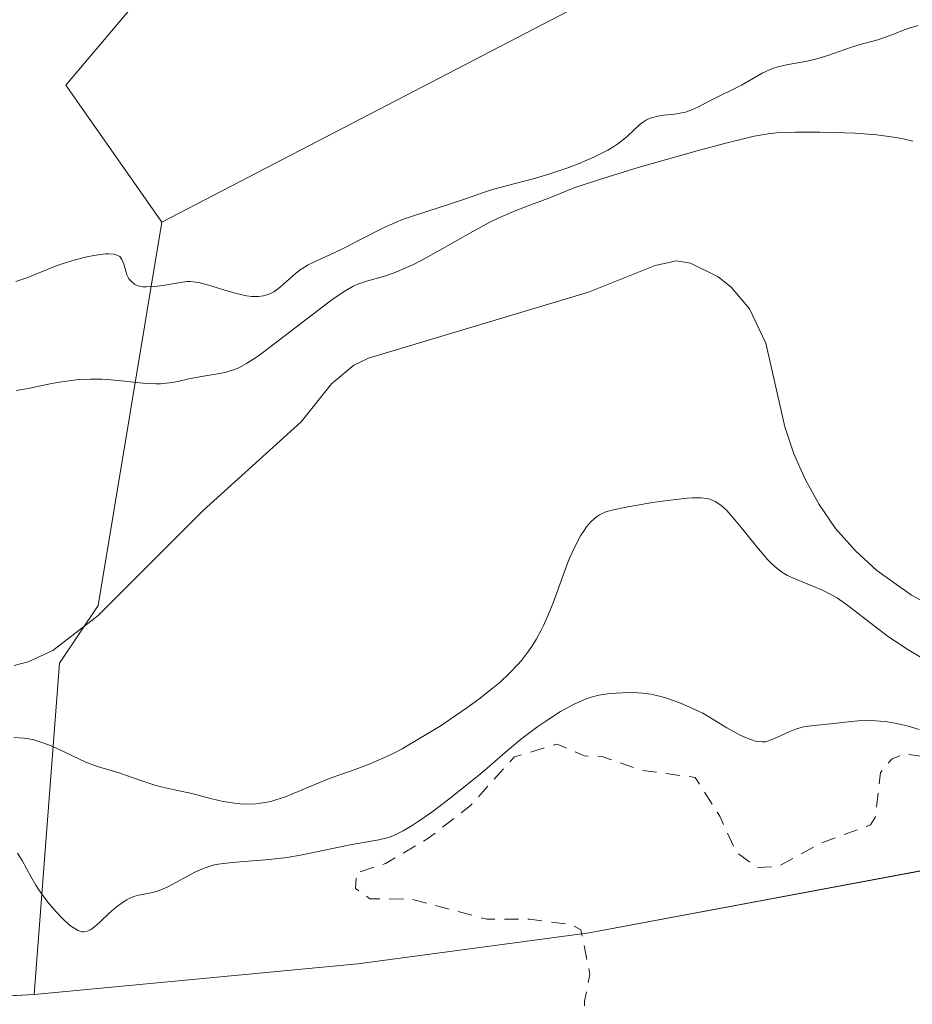
# Model space of a CAD drawing. Units: metres. Extents: x 622101 to 625582, y 4671662 to 4674035.
# Drawn here: x 622140 to 622202, y 4673763 to 4673832 of the extents above; entities that cross this region are included whole.
import ezdxf

# ---------------------------------------------------------------- set-up
doc = ezdxf.new("R2010")
doc.units = ezdxf.units.M
doc.header["$MEASUREMENT"] = 0
doc.linetypes.add('DGN Style 2', pattern=[1.648017, 0.98881, -0.659207])
for name, color, linetype, lineweight in [('Corriente natural lineal', 142, 'Continuous', 13), ('Cultivos herbáceos CxS', 92, 'Continuous', 0), ('Curva de nivel auxiliar', 30, 'DGN Style 2', 0), ('Curva de nivel normal', 30, 'Continuous', 0), ('Matorral CxS', 135, 'Continuous', 0), ('Pastizal CxS', 92, 'Continuous', 0)]:
    doc.layers.add(name, color=color, linetype=linetype, lineweight=lineweight)

# ---------------------------------------------------------------- blocks, each defined once
blk = doc.blocks.new('*U8')
at = {"layer": 'Matorral CxS', "color": 135, "linetype": 'Continuous', "lineweight": 0}
blk.add_polyline3d([(622155.4395, 4673842.1087, 287.9561), (622143.1645, 4673827.5611, 288.535), (622149.8597, 4673817.9927, 287.9571), (622145.4133, 4673791.1801, 279.3549), (622142.7143, 4673787.1631, 279.2196), (622140.9409, 4673763.9845, 287.0354), (622128.4009, 4673763.3479, 287.0821), (622114.0501, 4673759.1623, 286.9223), (622112.8541, 4673751.3891, 286.7702), (622106.2765, 4673743.6157, 286.2822), (622104.9455, 4673743.4421, 286.1895), (622102.4631, 4673886.5686, 286.6273)], dxfattribs=at)

msp = doc.modelspace()

# ---------------------------------------------------------------- linework, layer by layer
at = {"layer": 'Corriente natural lineal', "color": 142, "linetype": 'Continuous', "lineweight": 13}
msp.add_polyline3d([(622204.0701, 4673790.9601, 279.6594), (622202.3101, 4673791.9101, 279.5945), (622199.8801, 4673793.6301, 279.7004), (622198.3801, 4673795.0001, 279.6598), (622196.9801, 4673796.5801, 279.536), (622195.8401, 4673798.2401, 279.4689), (622194.9001, 4673799.9801, 279.4645), (622194.0701, 4673801.8001, 279.3766), (622193.4501, 4673803.6701, 279.2944), (622192.1101, 4673809.5301, 279.312), (622190.9801, 4673811.9301, 279.3903), (622189.7001, 4673813.4401, 279.4457), (622188.7801, 4673814.1701, 279.5002), (622186.8401, 4673815.1301, 279.6422), (622185.8601, 4673815.2801, 279.7239), (622184.3701, 4673814.9701, 279.7647), (622179.7201, 4673813.1001, 279.6434), (622164.3201, 4673808.4801, 280.2995), (622163.3001, 4673808.0001, 280.1115), (622161.7401, 4673806.6901, 279.9441), (622159.6101, 4673804.0401, 279.7869), (622152.7501, 4673797.8201, 279.3311), (622145.4101, 4673790.5001, 279.3359), (622142.2401, 4673788.0501, 279.2216), (622140.5101, 4673787.2401, 279.2386), (622139.5401, 4673787.0001, 279.28)], dxfattribs=at)
at = {"layer": 'Cultivos herbáceos CxS', "color": 92, "linetype": 'Continuous', "lineweight": 0}
for points in [[(622105.4833, 4673712.4396, 286.7216), (622104.9455, 4673743.4421, 286.1895), (622106.2765, 4673743.6157, 286.2822), (622112.8541, 4673751.3891, 286.7702), (622114.0501, 4673759.1623, 286.9223), (622128.4009, 4673763.3479, 287.0821), (622140.9409, 4673763.9845, 287.0354), (622163.5839, 4673766.1413, 287.5288), (622179.7579, 4673768.2993, 288.1082), (622206.1529, 4673773.2357, 288.8161), (622222.0523, 4673767.8553, 289.3773), (622243.3741, 4673776.9289, 289.9782), (622245.5305, 4673792.0327, 286.7025), (622267.0951, 4673807.1357, 289.6029), (622295.1305, 4673850.2875, 288.7378), (622291.8957, 4673878.3359, 289.4199), (622302.1737, 4673895.1407, 289.2856), (622308.0699, 4673897.7549, 289.7754), (622316.5279, 4673906.5791, 290.2439), (622321.0103, 4673929.5497, 290.2669), (622325.3223, 4673943.0637, 289.5653), (622331.6557, 4673960.3645, 289.8218), (622332.8601, 4673979.0381, 290.0827), (622919.0942, 4673989.3462, 302.4401)], [(622332.8601, 4673979.0382, 290.0827), (622331.6557, 4673960.3645, 289.8218), (622325.3223, 4673943.0637, 289.5653), (622321.0103, 4673929.5497, 290.2669), (622316.5279, 4673906.5791, 290.2439), (622308.0699, 4673897.7549, 289.7754), (622302.1737, 4673895.1407, 289.2856), (622291.8957, 4673878.3359, 289.4199), (622295.1305, 4673850.2875, 288.7378), (622267.0951, 4673807.1357, 289.6029), (622245.5305, 4673792.0327, 286.7025), (622243.3741, 4673776.9289, 289.9782), (622222.0523, 4673767.8553, 289.3773), (622206.1529, 4673773.2357, 288.8161), (622179.7579, 4673768.2993, 288.1082), (622163.5839, 4673766.1413, 287.5288), (622140.9409, 4673763.9845, 287.0354)], [(622279.0457, 4673978.092, 289.8862), (622277.7341, 4673975.9935, 289.8339), (622276.8247, 4673958.9453, 289.9353), (622265.2315, 4673919.1663, 289.6581), (622253.1835, 4673902.1181, 289.5588), (622250.4559, 4673885.5245, 289.9478), (622245.4545, 4673843.9269, 289.8026), (622240.4539, 4673836.4255, 289.8902), (622226.1617, 4673832.9321, 289.3545), (622202.7917, 4673837.1061, 288.7165), (622178.9711, 4673833.0951, 288.5768), (622149.8597, 4673817.9927, 287.9571)], [(622183.9221, 4673976.4194, 288.4771), (622186.2183, 4673966.0865, 287.6657), (622194.5043, 4673957.1631, 287.9778), (622200.5377, 4673946.3695, 287.9587), (622185.4297, 4673939.2881, 287.0258), (622173.6065, 4673917.2189, 285.357), (622166.5127, 4673903.8195, 284.0402), (622153.9013, 4673888.0557, 281.9), (622152.3249, 4673873.0801, 287.2456), (622155.4775, 4673858.8927, 287.3819), (622156.8033, 4673852.3377, 288.4966), (622155.4395, 4673842.1087, 287.9561), (622143.1645, 4673827.5611, 288.535), (622149.8597, 4673817.9927, 287.9571)], [(622178.9711, 4673833.0951, 288.5768), (622149.8597, 4673817.9927, 287.9571), (622143.1645, 4673827.5611, 288.535), (622155.4395, 4673842.1087, 287.9561)], [(622140.9409, 4673763.9845, 287.0354), (622128.4009, 4673763.3479, 287.0821), (622114.0501, 4673759.1623, 286.9223), (622112.8541, 4673751.3891, 286.7702), (622106.2765, 4673743.6157, 286.2822), (622104.9455, 4673743.4421, 286.1895)]]:
    msp.add_polyline3d(points, dxfattribs=at)
at = {"layer": 'Curva de nivel auxiliar', "color": 30, "linetype": 'DGN Style 2', "lineweight": 0, "elevation": 287.5, "flags": 128}
msp.add_lwpolyline([(622307.26, 4673925.6801), (622306.23, 4673924.1201), (622305.55, 4673916.4601), (622304.5, 4673912.4901), (622301.56, 4673907.8001), (622298.83, 4673905.5401), (622297.94, 4673904.4401), (622297.75, 4673903.4401), (622299.11, 4673902.5001), (622299.15, 4673901.5401), (622291.42, 4673894.4701), (622289.99, 4673892.0001), (622288.45, 4673887.5001), (622287.67, 4673882.7601), (622285.58, 4673877.5101), (622285.84, 4673876.5001), (622289.53, 4673871.5301), (622290.06, 4673867.5201), (622290.9, 4673864.9501), (622291.39, 4673860.6201), (622290.57, 4673858.4601), (622290.27, 4673856.1501), (622290.89, 4673852.9301), (622291.05, 4673849.4801), (622290.1, 4673847.0501), (622289.51, 4673843.9501), (622287.52, 4673841.5001), (622284.24, 4673834.5201), (622283.69, 4673832.4601), (622282.58, 4673830.5101), (622278.98, 4673827.4201), (622276.59, 4673822.4901), (622273.79, 4673819.6101), (622271.34, 4673818.2201), (622268.5, 4673815.8001), (622263.92, 4673814.4601), (622261.41, 4673813.1501), (622260.56, 4673812.0301), (622259.35, 4673808.5601), (622258.95, 4673806.5201), (622259.29, 4673804.5701), (622258.85, 4673803.5501), (622254.85, 4673801.7701), (622253.39, 4673801.8101), (622252.2, 4673801.3601), (622251.34, 4673800.4601), (622249.94, 4673797.4901), (622248.64, 4673795.7401), (622247.59, 4673795.1601), (622245.49, 4673794.7401), (622243.58, 4673792.5101), (622243.32, 4673791.6301), (622243.51, 4673790.4801), (622242.49, 4673788.4501), (622240.55, 4673787.1101), (622238.45, 4673787.5201), (622232.96, 4673785.9201), (622230.38, 4673785.7801), (622227.53, 4673784.6601), (622226.17, 4673783.4301), (622223.52, 4673782.5901), (622222.48, 4673780.9101), (622220.84, 4673779.4701), (622220.61, 4673778.7401), (622221.01, 4673776.9801), (622222.75, 4673775.7101), (622222.55, 4673775.2401), (622220.58, 4673775.1801), (622219.06, 4673776.0101), (622214.5, 4673777.0501), (622211.77, 4673776.6201), (622210.45, 4673776.8301), (622206.27, 4673779.5301), (622203.63, 4673780.5601), (622201.87, 4673780.8001), (622200.94, 4673780.4801), (622200.14, 4673779.5101), (622199.78, 4673776.4201), (622199.43, 4673775.8601), (622195.84, 4673774.5201), (622192.97, 4673772.9301), (622191.48, 4673772.8601), (622190.03, 4673773.9701), (622188.9, 4673776.4501), (622187.18, 4673779.1701), (622183.4, 4673779.6701), (622180.71, 4673780.6201), (622179.43, 4673780.6801), (622177.53, 4673781.5001), (622174.53, 4673780.6101), (622171.46, 4673777.2101), (622168.48, 4673774.8901), (622165.52, 4673773.1601), (622163.47, 4673772.4801), (622163.42, 4673771.4101), (622164.42, 4673770.6901), (622167.37, 4673770.6601), (622172.61, 4673769.2501), (622175.59, 4673769.2501), (622178.49, 4673768.8901), (622179.18, 4673768.5201), (622179.81, 4673765.3901), (622179.43, 4673763.5301), (622179.46, 4673758.4501), (622180.54, 4673757.5301), (622182.59, 4673756.5701), (622184.26, 4673754.5501), (622186.51, 4673752.5001), (622187.45, 4673750.4301), (622189.43, 4673747.3901), (622190.35, 4673737.1901), (622191.12, 4673733.5201), (622190.77, 4673731.4401), (622188.43, 4673726.5301), (622189.83, 4673716.4201), (622189.58, 4673713.4501), (622188.42, 4673711.1301), (622184.1, 4673706.4401), (622181.15, 4673704.4401), (622177.46, 4673702.6201), (622168.38, 4673700.6101), (622166.2, 4673702.1601), (622165.02, 4673704.9301), (622164.04, 4673705.0301), (622162.97, 4673704.5101), (622161.82, 4673702.8601), (622161.64, 4673700.4801), (622158.88, 4673696.5601), (622157.56, 4673693.4801), (622155.48, 4673692.1201), (622153.05, 4673689.5101), (622150.59, 4673687.9401), (622149.5, 4673685.9301), (622147.66, 4673683.7301), (622148.11, 4673681.0601), (622147.51, 4673677.4901), (622146.61, 4673677.0401), (622146.26, 4673677.1901), (622146.19, 4673678.1201), (622145.8, 4673678.7101), (622143.51, 4673678.8001), (622143.05, 4673677.5401), (622143.5, 4673675.4901), (622144, 4673675.0701), (622144.45, 4673673.4101), (622148.55, 4673670.2501), (622149.58, 4673672.1001), (622150.5, 4673672.5001), (622151.11, 4673672.1101), (622151.38, 4673671.6101), (622151, 4673670.5701), (622149.16, 4673669.5601), (622149.49, 4673668.4801), (622150.74, 4673668.6201), (622153, 4673667.9201), (622154.56, 4673666.5401), (622155.89, 4673665.8501), (622157.82, 4673663.8501), (622160.98, 4673658.0101), (622161.57, 4673655.5801), (622163.14, 4673653.0701), (622163.44, 4673649.4101), (622165.79, 4673645.4101), (622165.73, 4673642.4101), (622166.05, 4673641.5501), (622170.01, 4673640.9101), (622171.09, 4673640.1301), (622172.74, 4673636.5401), (622174.01, 4673635.9801), (622175.36, 4673634.3901), (622176.18, 4673634.1901), (622177.63, 4673632.5901), (622179.85, 4673631.8501), (622180.5, 4673630.4901), (622181.79, 4673629.4901), (622183.99, 4673628.9501), (622184.41, 4673628.4301), (622185.87, 4673627.8601), (622186.41, 4673626.4001), (622188.07, 4673626.0401), (622189.96, 4673624.9301), (622193.91, 4673620.9001), (622194.63, 4673618.6401), (622198.14, 4673614.1401), (622198.46, 4673612.4301), (622199, 4673612.0201), (622199.46, 4673610.4301), (622201.02, 4673609.0001), (622202.8, 4673605.8101), (622202.96, 4673604.9601), (622202.42, 4673603.5401), (622202.46, 4673602.4301), (622203.5, 4673601.8401), (622205.58, 4673602.2901), (622206.77, 4673601.7901), (622207.37, 4673600.3501), (622209.24, 4673598.1701), (622209.49, 4673597.4801), (622211.04, 4673596.0601), (622212, 4673593.5201), (622212.49, 4673585.4701), (622213.36, 4673583.2001), (622213.65, 4673580.3401), (622213.49, 4673576.5801), (622212.83, 4673573.8901), (622212.9, 4673571.4401), (622212.26, 4673569.1301), (622212.13, 4673566.0801), (622210.39, 4673561.5301), (622210.13, 4673560.0501), (622210.25, 4673559.1501), (622211.63, 4673557.6001), (622211.86, 4673556.4801), (622208.94, 4673554.5201), (622206.85, 4673552.5401), (622205.65, 4673549.5001), (622204.07, 4673548.4001), (622202.47, 4673545.8701), (622201.38, 4673545.4401), (622199.86, 4673542.5101), (622198.06, 4673539.9901), (622197.76, 4673538.5001), (622196.49, 4673537.4801), (622195.57, 4673535.9901), (622194.12, 4673531.5201), (622191.63, 4673528.7901), (622188.18, 4673525.4101), (622186.9, 4673524.8501), (622184.81, 4673524.7001), (622183.17, 4673522.4501), (622180.48, 4673521.0101), (622178.48, 4673520.5101), (622175.71, 4673518.6101), (622167.15, 4673511.4101), (622161.37, 4673507.2301), (622159.89, 4673505.5301), (622159.86, 4673504.8901), (622160.48, 4673503.9001), (622161.52, 4673503.4101), (622163.46, 4673504.2001), (622166.55, 4673506.7701), (622172.51, 4673510.5301), (622185.83, 4673517.5601), (622189.42, 4673520.3701), (622191.48, 4673521.3401), (622195.45, 4673524.3801), (622201.14, 4673529.4201), (622202.93, 4673531.5001), (622206.39, 4673534.1401), (622209.06, 4673537.4001), (622215.55, 4673543.9001), (622219.23, 4673549.5201), (622220.66, 4673556.7801), (622221.26, 4673563.5901), (622220.92, 4673566.4601), (622220.56, 4673567.5601), (622218.47, 4673568.8201), (622216.64, 4673572.3701), (622216.01, 4673582.5001), (622216.12, 4673585.0801), (622215.5, 4673586.4901), (622215.15, 4673591.1101), (622212.2, 4673599.1201), (622211.37, 4673600.3201), (622210.85, 4673601.8801), (622209.41, 4673603.3901), (622207.86, 4673606.4601), (622206.78, 4673609.4501), (622206.55, 4673611.3101), (622206.96, 4673613.4801), (622207.81, 4673615.5701), (622210.49, 4673617.4601), (622216, 4673622.4701), (622219.47, 4673625.0001), (622223.49, 4673630.6001), (622224.57, 4673630.2901), (622226.51, 4673629.5001), (622228.28, 4673627.5701), (622229.43, 4673625.4101), (622230.73, 4673623.7801), (622232.12, 4673620.5401), (622232.41, 4673615.6401), (622230.44, 4673611.5001), (622230.05, 4673609.4401), (622228.65, 4673606.7401), (622226.9, 4673601.4701), (622227.18, 4673599.5601), (622228.49, 4673597.4801), (622232.47, 4673595.8401), (622234.46, 4673596.7001), (622235.39, 4673596.7801), (622238.34, 4673594.3701), (622241.56, 4673594.1801), (622243.47, 4673595.4501), (622252.61, 4673604.9101), (622253.5, 4673605.5601), (622256.61, 4673606.5601), (622258.44, 4673605.4201), (622261.52, 4673601.0901), (622263.23, 4673595.5601), (622264.04, 4673589.5001), (622265.32, 4673587.3101), (622266.43, 4673586.4301), (622269.41, 4673585.4301), (622274.37, 4673582.5901), (622276.88, 4673582.7901), (622279.36, 4673582.4201), (622281.79, 4673582.4601), (622282.65, 4673581.7001), (622283.8, 4673578.4101), (622284.28, 4673574.5901), (622282.84, 4673570.4901), (622278.67, 4673565.6001), (622272.46, 4673559.1201), (622271.15, 4673557.1001), (622267.7, 4673547.3501), (622267.05, 4673542.4901), (622266.33, 4673540.1801), (622266.5, 4673535.4901), (622265.04, 4673529.4701), (622262.47, 4673524.0101), (622260.1, 4673521.3601), (622258.49, 4673518.9101), (622256.06, 4673517.4001), (622254.48, 4673515.1301), (622253.81, 4673513.4301), (622253.14, 4673510.0801), (622253.5, 4673507.9501), (622254.61, 4673506.9101), (622258.49, 4673509.5701), (622259.71, 4673509.5801), (622260.41, 4673509.9301), (622261.91, 4673511.4701), (622262.61, 4673513.0001), (622263.2, 4673513.1401), (622262.93, 4673510.9201), (622263.4, 4673510.4301), (622264.59, 4673510.1301), (622265.53, 4673510.2101), (622267.47, 4673511.1401), (622268.74, 4673512.5901), (622270.11, 4673513.1301), (622271.49, 4673512.4801), (622272.86, 4673512.7201), (622275.62, 4673512.3801), (622276.91, 4673511.8601), (622278.51, 4673512.0401), (622279.51, 4673512.9801), (622280.49, 4673514.5901), (622280.86, 4673512.4801), (622281.51, 4673511.0501), (622282.26, 4673510.2501), (622283.5, 4673510.4501), (622285.5, 4673512.5501), (622287.51, 4673511.9301), (622288.49, 4673512.0301), (622289.47, 4673512.8201), (622291.55, 4673512.3501), (622295.96, 4673516.5401), (622297.99, 4673520.9801), (622299.88, 4673523.4501), (622300.37, 4673526.5001), (622301.48, 4673529.4901), (622302.48, 4673530.5901), (622302.65, 4673526.7901), (622301.9, 4673523.4801), (622302.5, 4673521.5001), (622302.35, 4673518.2201), (622301.36, 4673515.5601), (622301.09, 4673513.5401), (622301.38, 4673507.2201), (622300.81, 4673503.4301), (622300.94, 4673500.9401), (622300.07, 4673497.5301), (622299.92, 4673492.4401), (622299.2, 4673489.1101), (622299.39, 4673484.6401), (622299.93, 4673482.4201), (622299.75, 4673481.5201), (622298.31, 4673479.5701), (622298.34, 4673476.6201), (622297.64, 4673474.3601), (622298.08, 4673470.5101), (622299.16, 4673469.1601), (622300.35, 4673468.5401), (622301.47, 4673468.7201), (622302.21, 4673469.3801), (622304.98, 4673472.5801), (622308.3, 4673477.4101), (622311.1, 4673480.5501), (622313.34, 4673484.4201), (622316.41, 4673487.1101), (622317.53, 4673488.5901), (622319.51, 4673489.7801), (622320.36, 4673487.3501), (622322.41, 4673487.9001), (622323.17, 4673487.5301), (622322.92, 4673484.9101), (622323.84, 4673483.8801), (622323.59, 4673481.7301), (622324.63, 4673477.4201), (622323.42, 4673475.1601), (622321.57, 4673472.7801), (622321.43, 4673471.4001), (622323.05, 4673469.0501), (622325.36, 4673468.6001), (622326.12, 4673468.1001), (622328.44, 4673463.4201), (622329.53, 4673462.1001), (622330.52, 4673461.5101), (622330.76, 4673460.3801), (622330.67, 4673459.4701), (622330.01, 4673458.4901), (622328.64, 4673456.7001), (622326.38, 4673455.2701), (622325.94, 4673453.9101), (622326.41, 4673453.4401), (622327.64, 4673453.6401), (622328.17, 4673452.5601), (622329.94, 4673451.9201), (622332.45, 4673448.4301), (622333.44, 4673447.6701), (622334.55, 4673447.5501), (622335.28, 4673445.2101), (622336.73, 4673442.7901), (622336.96, 4673441.4601), (622336.77, 4673440.4501), (622335.31, 4673438.2501), (622334.86, 4673436.9101), (622335.17, 4673432.0701), (622335.79, 4673430.4301), (622337.32, 4673428.3301), (622339.41, 4673427.7301), (622343.01, 4673425.9501), (622346.56, 4673423.5501), (622347.52, 4673422.5201), (622347.93, 4673420.4901), (622350.85, 4673416.9001), (622351.19, 4673414.5701), (622352.07, 4673413.5101), (622352.71, 4673411.4101), (622354, 4673409.4901), (622354.15, 4673406.5501), (622355.17, 4673404.5501), (622355.43, 4673401.4101), (622356.75, 4673399.7801), (622358.11, 4673395.5301), (622358.93, 4673393.9601), (622360.31, 4673388.2301), (622361.56, 4673386.5601), (622361.45, 4673384.3601), (622362.17, 4673381.5301), (622361.69, 4673376.7801), (622361.95, 4673375.4101), (622361.26, 4673373.5901), (622361.63, 4673372.5901), (622362.53, 4673372.3401), (622364.52, 4673374.8101), (622366.19, 4673375.2801), (622372.54, 4673375.5201), (622373.65, 4673374.6601), (622374.19, 4673373.1401), (622375.35, 4673372.5901), (622377.51, 4673373.0601), (622378.74, 4673372.5901), (622379.37, 4673372.6801), (622382.5, 4673374.5601), (622384.39, 4673374.6901), (622386.07, 4673372.4901), (622386.77, 4673369.8501), (622387.93, 4673366.4901), (622392.65, 4673363.9301), (622394.57, 4673362.7701), (622395.4, 4673360.6601), (622394.31, 4673349.8601), (622394.62, 4673345.8601), (622396.1, 4673343.7601), (622399.86, 4673342.7301), (622402.38, 4673341.5801), (622403.35, 4673342.1301), (622404.68, 4673344.4901), (622405.13, 4673346.2301), (622406.56, 4673350.0201), (622407.86, 4673351.2701), (622418.01, 4673351.9901), (622420.6, 4673351.1301), (622423.52, 4673352.1001), (622426.6, 4673353.7801), (622427.5, 4673354.9701), (622427.55, 4673356.7501), (622429.67, 4673362.4101), (622429.21, 4673364.6101), (622430.8, 4673369.3901), (622430.9, 4673371.9101), (622431.5, 4673373.4901), (622431.24, 4673375.6201), (622431.7, 4673377.8101), (622431.86, 4673382.9001), (622432.6, 4673386.4001), (622432.66, 4673388.3601), (622433.52, 4673391.9101), (622434.4, 4673394.2701), (622438.15, 4673400.5201), (622440.01, 4673408.5301), (622441.85, 4673414.4201), (622443.53, 4673422.3901), (622444.39, 4673424.4601), (622444.48, 4673427.5001), (622445.44, 4673430.5101), (622448.54, 4673435.8501), (622449.47, 4673438.1101), (622450.77, 4673439.8101), (622451.77, 4673442.4001), (622452.24, 4673445.5801), (622453.9, 4673449.3901), (622454.18, 4673452.1101), (622453.18, 4673453.1601), (622453.06, 4673454.0301), (622454.52, 4673458.0001), (622455.62, 4673457.6001), (622456.45, 4673456.8901), (622456.87, 4673454.8901), (622458.1, 4673453.0401), (622458.85, 4673450.8301), (622459.48, 4673450.4701), (622459.71, 4673448.8301), (622459.51, 4673445.7601), (622458.27, 4673442.4701), (622456.47, 4673440.1201), (622455.65, 4673435.7501), (622453.81, 4673432.4301), (622453.43, 4673428.6601), (622452.21, 4673424.4301), (622451.49, 4673419.5001), (622451.92, 4673416.4501), (622452, 4673412.5001), (622453.19, 4673407.5601), (622454.9, 4673404.4801), (622454.63, 4673401.3601), (622455.57, 4673392.7301), (622455.07, 4673382.5201), (622455.4, 4673379.6301), (622455.15, 4673377.0701), (622457.67, 4673367.3901), (622458.96, 4673364.4701), (622460.03, 4673359.4801), (622460.73, 4673358.3901), (622461.83, 4673354.4401), (622463.47, 4673352.8601), (622465.46, 4673353.0501), (622467.5, 4673354.9901), (622469.04, 4673355.5801), (622469.57, 4673356.4601), (622469.17, 4673357.5301), (622470.57, 4673359.4401), (622470.88, 4673361.4801), (622471.97, 4673363.4701), (622473.36, 4673367.5001), (622474.46, 4673367.9201), (622475.53, 4673367.9001), (622476.56, 4673368.8901), (622477.45, 4673369.0701), (622477.9, 4673364.4401), (622476.73, 4673354.4201), (622476.97, 4673351.4601), (622476.39, 4673349.5301), (622476.75, 4673347.3901), (622476.18, 4673343.1101), (622474.9, 4673340.4901), (622475.14, 4673335.5201), (622474.16, 4673332.0901), (622474.28, 4673330.1301), (622475.02, 4673328.4901), (622475.57, 4673328.1701), (622476.59, 4673328.1401), (622478.91, 4673328.7901), (622481.52, 4673327.0401), (622484.59, 4673327.2701), (622485.6, 4673327.7801), (622488.42, 4673331.1601), (622488.88, 4673332.9101), (622488.52, 4673333.0301), (622484.03, 4673332.0301), (622479.89, 4673331.8501), (622479.29, 4673332.2201), (622479.26, 4673333.6101), (622480.11, 4673337.0801), (622481.43, 4673340.1901), (622485.19, 4673344.6201), (622488.67, 4673350.4901), (622490.43, 4673354.2201), (622492.4, 4673356.4701), (622494.35, 4673361.2201), (622495.73, 4673365.6701), (622496.38, 4673366.0001), (622496.81, 4673365.8501), (622497.21, 4673364.5701), (622497.21, 4673363.1301), (622496.41, 4673359.5801), (622496.91, 4673357.9801), (622497.81, 4673358.5401), (622499.38, 4673361.2701), (622501.15, 4673363.3701), (622502.01, 4673363.9001), (622502.93, 4673362.9401), (622503.48, 4673362.9301), (622505.17, 4673365.4201), (622505.61, 4673365.6201), (622506.98, 4673362.4901), (622507.9, 4673359.4301), (622507.59, 4673356.3401), (622508.04, 4673353.0201), (622507.45, 4673351.0901), (622506.01, 4673348.5601), (622502.8, 4673344.4201), (622500.28, 4673342.3801), (622498.24, 4673339.3601), (622496.13, 4673337.4601), (622491.38, 4673335.4501), (622490.91, 4673334.5201), (622491.01, 4673333.9601), (622492.48, 4673332.9301), (622493.85, 4673332.7901), (622495.5, 4673333.2101), (622497.45, 4673334.6901), (622498.97, 4673334.9401), (622500.02, 4673335.4901), (622504.73, 4673339.6101), (622509.41, 4673342.1101), (622511.94, 4673345.5301), (622512.83, 4673347.8501), (622514.94, 4673351.4301), (622515.47, 4673353.5001), (622516.65, 4673355.4701), (622516.9, 4673360.4801), (622517.82, 4673363.4201), (622517.39, 4673365.5901), (622518.98, 4673368.4601), (622519.49, 4673370.8501), (622521.46, 4673371.0201), (622521.72, 4673367.7901), (622522.25, 4673367.1701), (622523.34, 4673363.2501), (622524.65, 4673360.7601), (622524.36, 4673359.8401), (622523.48, 4673359.5401), (622522.49, 4673358.5001), (622523.42, 4673357.6301), (622524.79, 4673357.7601), (622525.26, 4673357.1701), (622524.76, 4673354.4501), (622525.08, 4673352.0401), (622525.83, 4673351.7501), (622527.15, 4673352.1301), (622528.5, 4673351.4501), (622529.57, 4673353.4601), (622528.53, 4673354.5201), (622528.22, 4673355.4901), (622529.68, 4673357.5101), (622530.42, 4673359.2501), (622531.75, 4673360.4201), (622531.9, 4673361.5101), (622532.79, 4673363.4101), (622532.94, 4673365.5301), (622533.43, 4673366.4701), (622534.45, 4673367.0001), (622535.52, 4673366.9801), (622535.87, 4673367.4401), (622535.99, 4673369.5201), (622536.49, 4673370.6701), (622538.57, 4673370.9601), (622540.41, 4673371.9401), (622541.04, 4673371.9701), (622542.13, 4673370.5101), (622542.13, 4673367.5901), (622542.53, 4673366.4501), (622542.09, 4673364.5801), (622542.22, 4673363.1301), (622541.05, 4673354.4601), (622539.39, 4673351.1401), (622537.91, 4673349.8901), (622536.37, 4673349.5201), (622536.18, 4673346.0601), (622536.46, 4673345.4301), (622537.52, 4673345.4701), (622536.36, 4673341.5501), (622534.46, 4673338.5101), (622534.58, 4673337.4801), (622533.48, 4673336.2901), (622531.74, 4673335.5701), (622531.1, 4673333.4801), (622530.6, 4673332.7801), (622529.47, 4673331.9201), (622528.34, 4673331.5301), (622528.87, 4673330.5401), (622527.54, 4673329.9801), (622526.52, 4673328.9501), (622524.11, 4673325.5101), (622523.58, 4673323.7101), (622524.16, 4673323.3101), (622524.66, 4673323.5601), (622525.82, 4673325.5501), (622528.13, 4673327.4301), (622529.71, 4673329.6601), (622534.39, 4673334.1401), (622535.49, 4673336.0501), (622537.23, 4673337.6301), (622539.2, 4673337.4101), (622538.41, 4673335.4101), (622533.98, 4673330.0601), (622526.56, 4673321.2801), (622519.83, 4673312.8401), (622515.66, 4673305.4201), (622511.41, 4673296.1301), (622508.61, 4673289.2301), (622507.69, 4673286.8001), (622507.55, 4673286.4101), (622506.39, 4673283.0401), (622506.44, 4673282.0901), (622507.34, 4673282.0301), (622509.12, 4673282.1501), (622511.64, 4673282.6101), (622513.77, 4673283.8101), (622514.93, 4673285.4601), (622515.9, 4673287.6401), (622517.06, 4673290.3501), (622517.9, 4673292.4601), (622518.47, 4673293.5101), (622519.09, 4673293.6201), (622519.64, 4673293.1001), (622520.55, 4673292.9201), (622522.59, 4673294.2801), (622525.34, 4673297.2801), (622527.9, 4673301.0101), (622530.36, 4673304.8301), (622532.37, 4673307.8801), (622533.73, 4673309.2601), (622534.88, 4673308.6701), (622535.48, 4673306.1601), (622534.76, 4673302.6801), (622534.04, 4673299.2101), (622534.73, 4673297.8301), (622537.65, 4673296.6201), (622540.02, 4673294.4601), (622540.39, 4673292.3901), (622541.57, 4673292.0501), (622543.2, 4673292.3001), (622543.72, 4673291.7401), (622543.8, 4673290.7001), (622544.51, 4673290.4901), (622543.56, 4673290.2801), (622541.07, 4673287.5401), (622541.09, 4673286.0601), (622540.01, 4673283.5701), (622539.71, 4673281.5201), (622538.53, 4673281.0901), (622537.98, 4673280.5001), (622537.88, 4673278.4001), (622537.56, 4673277.8501), (622534.75, 4673275.6301), (622534.15, 4673274.5001), (622532.39, 4673272.4901), (622532.24, 4673271.5501), (622531.64, 4673271.1301), (622530.75, 4673271.7201), (622529.92, 4673271.8501), (622529.08, 4673271.4601), (622528.59, 4673268.3501), (622529.56, 4673267.3201), (622529.85, 4673266.4701), (622528.51, 4673265.6001), (622526.92, 4673263.4001), (622525.66, 4673260.7301), (622526.14, 4673258.5901), (622524.72, 4673257.6301), (622524.15, 4673256.6101), (622524.94, 4673252.4701), (622525.51, 4673252.1101), (622526.46, 4673252.9101), (622526.84, 4673252.8201), (622527.99, 4673251.0001), (622528.07, 4673250.0601), (622527, 4673247.5801), (622527.1, 4673247.0901), (622528.9, 4673246.8201), (622529.44, 4673246.4301), (622529.95, 4673245.3601), (622529.55, 4673244.4901), (622528.1, 4673243.4801), (622527.88, 4673242.4401), (622526.99, 4673241.4001), (622526.55, 4673241.0801), (622525.89, 4673241.7901), (622525.48, 4673241.8001), (622524.52, 4673239.8201), (622523.61, 4673240.2001), (622522.44, 4673239.5001), (622524.88, 4673236.9001), (622526.6, 4673236.5801), (622527.61, 4673235.0301), (622528.73, 4673236.3901), (622528.57, 4673238.8901), (622529.81, 4673241.4601), (622531.03, 4673242.5201), (622531.46, 4673243.9601), (622531.84, 4673240.4401), (622530.5, 4673239.0401), (622530.33, 4673238.3201), (622530.95, 4673237.9701), (622532.87, 4673237.7701), (622534.48, 4673236.8701), (622536.6, 4673237.3801), (622537.43, 4673236.7501), (622537.86, 4673234.9101), (622537.14, 4673232.0701), (622537.2, 4673230.5301), (622536.48, 4673229.3301), (622535.78, 4673229.6701), (622535.03, 4673229.4401), (622535.04, 4673228.5501), (622535.8, 4673227.8501), (622535.48, 4673226.0801), (622533.43, 4673226.9901), (622532.5, 4673226.0901), (622532.04, 4673224.5001), (622531.54, 4673224.1101), (622530.49, 4673223.9601), (622529.64, 4673224.3901), (622529.67, 4673225.6601), (622528.43, 4673225.4201), (622527.84, 4673226.9401), (622527.28, 4673227.4401), (622526.05, 4673226.5001), (622525.5, 4673224.4701), (622524.42, 4673224.4301), (622523.18, 4673225.3001), (622521.83, 4673224.6101), (622520.92, 4673223.5401), (622521.22, 4673221.5201), (622520.63, 4673221.0901), (622520.14, 4673221.5701), (622520.34, 4673223.2301), (622519.95, 4673223.9401), (622519.21, 4673224.3101), (622517.02, 4673224.0901), (622516.53, 4673225.5201), (622516.12, 4673223.5401), (622515.54, 4673223.0601), (622513.96, 4673222.9301), (622512.51, 4673221.9301), (622512.03, 4673221.9501), (622511.81, 4673223.8901), (622511.21, 4673224.5201), (622510.45, 4673224.6401), (622508.06, 4673223.4801), (622509.65, 4673222.7101), (622510, 4673221.4501), (622509.55, 4673221.1001), (622508.54, 4673221.0901), (622507.04, 4673221.9501), (622504.91, 4673221.9601), (622504.53, 4673222.5201), (622502.45, 4673222.4501), (622501.54, 4673223.5501), (622501.37, 4673224.5201), (622502.49, 4673226.4901), (622503.76, 4673227.5301), (622503.87, 4673227.9401), (622503.75, 4673228.7701), (622502.44, 4673229.4801), (622505.21, 4673230.4501), (622505.63, 4673231.3701), (622504.91, 4673232.9201), (622505.59, 4673235.6101), (622504.49, 4673235.4601), (622504.47, 4673236.5501), (622504.93, 4673239.5101), (622505.97, 4673241.4401), (622505.93, 4673241.9901), (622504.49, 4673243.4801), (622504.48, 4673245.5001), (622505.43, 4673248.4801), (622506.71, 4673249.5801), (622507.33, 4673250.5701), (622507.09, 4673251.5301), (622506.05, 4673252.6001), (622506.57, 4673253.7101), (622506.42, 4673254.6301), (622505.64, 4673255.7401), (622505.7, 4673256.7701), (622504.8, 4673256.8501), (622504.61, 4673257.5401), (622503.99, 4673257.9101), (622504.15, 4673261.1401), (622503.89, 4673261.8601), (622503.29, 4673262.1801), (622502.28, 4673265.9901), (622501.73, 4673266.8001), (622500.92, 4673266.7601), (622500, 4673265.7101), (622499.29, 4673263.8301), (622498.8, 4673261.3101), (622498.34, 4673258.3301), (622497.71, 4673255.0301), (622496.82, 4673251.1501), (622495.68, 4673245.6501), (622494.17, 4673237.5901), (622493.25, 4673227.1401), (622492.82, 4673225.4801), (622491.58, 4673223.3401), (622491.51, 4673218.4901), (622489.97, 4673214.5101), (622489.43, 4673210.5001), (622487.96, 4673208.4801), (622486.84, 4673205.4701), (622486.73, 4673202.3801), (622485.79, 4673199.8501), (622485.79, 4673197.8701), (622485.12, 4673195.0701), (622484.61, 4673190.7201), (622482.13, 4673186.5201), (622478.98, 4673183.5101), (622476.08, 4673179.4801), (622473.36, 4673177.5301), (622473.39, 4673176.3701), (622475.45, 4673174.4501), (622476.44, 4673174.8501), (622479.49, 4673177.7101), (622479.72, 4673176.8501), (622474.04, 4673162.0101), (622472.83, 4673157.7601), (622473.37, 4673157.8601), (622478.29, 4673164.4301), (622479.53, 4673165.4901), (622480.54, 4673167.8201), (622481.53, 4673168.1101), (622482.33, 4673167.5901), (622482.22, 4673166.5001), (622481.14, 4673165.3801), (622478.93, 4673161.4701), (622478.06, 4673158.4501), (622476.4, 4673156.4801), (622474.27, 4673152.5801), (622474.38, 4673151.3601), (622476.11, 4673151.1501), (622477.87, 4673150.4301), (622477.98, 4673149.4501), (622477.25, 4673148.1401), (622477.54, 4673147.5501), (622478.49, 4673146.9201), (622479.68, 4673146.6501), (622479.8, 4673145.4101), (622478.5, 4673142.9901), (622477.14, 4673142.2001), (622475.47, 4673141.9901), (622474.88, 4673141.4501), (622473.99, 4673139.5601), (622473.69, 4673137.5001), (622472.9, 4673136.5901), (622470.52, 4673135.6701), (622468.94, 4673134.5101), (622467.5, 4673133.9401), (622465.55, 4673132.0501), (622464.55, 4673131.9001), (622463.65, 4673129.7601), (622464.2384, 4673126.7979)], dxfattribs=at)
at = {"layer": 'Curva de nivel normal', "color": 30, "linetype": 'Continuous', "lineweight": 0, "flags": 128}
for points, elevation in [([(622202.78, 4673831.7301), (622202.15, 4673831.5601), (622201.78, 4673831.4301), (622201.11, 4673831.1601), (622200.42, 4673830.8901), (622199.95, 4673830.7401), (622198.97, 4673830.4701), (622198.18, 4673830.2501), (622197.63, 4673830.0601), (622196.46, 4673829.6501), (622195.52, 4673829.3701), (622194.87, 4673829.2301), (622193.56, 4673828.9901), (622192.95, 4673828.8401), (622192.66, 4673828.7501), (622192.38, 4673828.6501), (622191.86, 4673828.4101), (622190.42, 4673827.5701), (622189.91, 4673827.3101), (622188.9, 4673826.8201), (622188.19, 4673826.4801), (622187.36, 4673826.0401), (622186.94, 4673825.8501), (622186.5, 4673825.6901), (622186.25, 4673825.6401), (622185.72, 4673825.5501), (622184.95, 4673825.4601), (622184.57, 4673825.3901), (622184.2, 4673825.3001), (622184.03, 4673825.2501), (622183.78, 4673825.1401), (622183.62, 4673825.0501), (622183.33, 4673824.8401), (622182.43, 4673824.0001), (622181.84, 4673823.5201), (622181.48, 4673823.2701), (622181.07, 4673823.0301), (622180.13, 4673822.5501), (622179.07, 4673822.1001), (622178.33, 4673821.8101), (622176.87, 4673821.3201), (622175.84, 4673821.0201), (622174.04, 4673820.5501), (622172.92, 4673820.2501), (622172.29, 4673820.0501), (622171.11, 4673819.6301), (622170.13, 4673819.2901), (622167.6, 4673818.4901), (622166.7, 4673818.1701), (622166.25, 4673817.9901), (622165.38, 4673817.6001), (622163.77, 4673816.7701), (622162.64, 4673816.1901), (622161.93, 4673815.8501), (622160.65, 4673815.2701), (622160.1, 4673815.0001), (622159.85, 4673814.8501), (622159.62, 4673814.7001), (622159.21, 4673814.3901), (622158.18, 4673813.4701), (622157.87, 4673813.2401), (622157.7, 4673813.1301), (622157.43, 4673812.9901), (622157.14, 4673812.8901), (622156.98, 4673812.8501), (622156.63, 4673812.8001), (622156.44, 4673812.7901), (622156.14, 4673812.8001), (622155.8, 4673812.8501), (622155.08, 4673813.0001), (622154.57, 4673813.1401), (622153.6, 4673813.4401), (622152.96, 4673813.6401), (622152.46, 4673813.7601), (622152.25, 4673813.8001), (622151.86, 4673813.8301), (622151.61, 4673813.8301), (622151.04, 4673813.7501), (622149.93, 4673813.5701), (622149.34, 4673813.5001), (622148.79, 4673813.4701), (622148.55, 4673813.4801), (622148.34, 4673813.5201), (622148.21, 4673813.5501), (622147.99, 4673813.6401), (622147.9, 4673813.7001), (622147.74, 4673813.8301), (622147.61, 4673813.9701), (622147.54, 4673814.0801), (622147.43, 4673814.3001), (622147.34, 4673814.5601), (622147.2, 4673815.0601), (622147.08, 4673815.3801), (622146.92, 4673815.5901), (622146.79, 4673815.6701), (622146.53, 4673815.7501), (622146.16, 4673815.7801), (622145.92, 4673815.7701), (622145.11, 4673815.6601), (622144.62, 4673815.5701), (622143.8, 4673815.3601), (622142.9, 4673815.0801), (622142.44, 4673814.9101), (622140.42, 4673814.1001), (622139.65, 4673813.8301)], 285), ([(622202.4, 4673823.6601), (622201.62, 4673823.8401), (622201.21, 4673823.9201), (622200.55, 4673824.0101), (622199.85, 4673824.0901), (622198.37, 4673824.2101), (622196.86, 4673824.2701), (622195.89, 4673824.2901), (622194.18, 4673824.2801), (622192.87, 4673824.2301), (622192.27, 4673824.1701), (622191.3, 4673824.0001), (622190.73, 4673823.8701), (622189.32, 4673823.5201), (622187.47, 4673823.0201), (622183.19, 4673821.8001), (622180.42, 4673820.9601), (622178.71, 4673820.3801), (622176.93, 4673819.6601), (622175.43, 4673819.1001), (622174.47, 4673818.7301), (622173.4, 4673818.2601), (622172.82, 4673817.9801), (622171.62, 4673817.3401), (622169.16, 4673815.9501), (622168.01, 4673815.3101), (622167.48, 4673815.0401), (622166.99, 4673814.8101), (622166.11, 4673814.4501), (622165.37, 4673814.1901), (622164.19, 4673813.8601), (622163.57, 4673813.6601), (622163.26, 4673813.5201), (622162.73, 4673813.2201), (622162.06, 4673812.7801), (622161.66, 4673812.4901), (622156.9, 4673808.8601), (622156.48, 4673808.5601), (622155.8, 4673808.1101), (622155.26, 4673807.8101), (622154.95, 4673807.6801), (622154.38, 4673807.5101), (622153.92, 4673807.4101), (622152.92, 4673807.2501), (622152.12, 4673807.1101), (622151.75, 4673807.0301), (622150.99, 4673806.8601), (622150.4, 4673806.7501), (622149.77, 4673806.6901), (622149.44, 4673806.6801), (622148.75, 4673806.7101), (622147.26, 4673806.8801), (622146.08, 4673807.0001), (622145.68, 4673807.0201), (622144.87, 4673807.0201), (622144.07, 4673806.9801), (622143.55, 4673806.9301), (622142.54, 4673806.7801), (622141.83, 4673806.6501), (622140.53, 4673806.3601), (622139.68, 4673806.2101)], 280), ([(622139.52, 4673781.9501), (622140.23, 4673781.9201), (622140.69, 4673781.8401), (622140.92, 4673781.7901), (622141.27, 4673781.6901), (622142.02, 4673781.4201), (622142.54, 4673781.1901), (622144.6, 4673780.2201), (622145.44, 4673779.9001), (622146.88, 4673779.4801), (622147.4, 4673779.3001), (622148.54, 4673778.9001), (622149.38, 4673778.6301), (622149.91, 4673778.4901), (622150.97, 4673778.2601), (622151.88, 4673778.0601), (622153.36, 4673777.6801), (622154.16, 4673777.4901), (622154.95, 4673777.3601), (622155.34, 4673777.3201), (622155.71, 4673777.2901), (622156.42, 4673777.3201), (622157.11, 4673777.4101), (622157.56, 4673777.5201), (622157.85, 4673777.6001), (622158.45, 4673777.8001), (622159.13, 4673778.0701), (622160.56, 4673778.6801), (622161.71, 4673779.1401), (622162.24, 4673779.3301), (622163.4, 4673779.7301), (622164.37, 4673780.0901), (622165.45, 4673780.5601), (622166.04, 4673780.8501), (622166.67, 4673781.1801), (622168.01, 4673781.9501), (622169.4, 4673782.8101), (622170.02, 4673783.2201), (622171.21, 4673784.0401), (622172.05, 4673784.6501), (622173.06, 4673785.4501), (622173.53, 4673785.8401), (622174.17, 4673786.4301), (622174.75, 4673787.0401), (622175.02, 4673787.3501), (622175.52, 4673787.9901), (622175.75, 4673788.3301), (622176.08, 4673788.8601), (622176.38, 4673789.4101), (622176.56, 4673789.7901), (622176.91, 4673790.5801), (622177.23, 4673791.3801), (622178.19, 4673794.0101), (622178.39, 4673794.4901), (622178.78, 4673795.3401), (622179.16, 4673796.0501), (622179.41, 4673796.4401), (622179.58, 4673796.6801), (622179.91, 4673797.0601), (622180.27, 4673797.3901), (622180.47, 4673797.5201), (622180.61, 4673797.6001), (622180.92, 4673797.7301), (622181.28, 4673797.8401), (622182.21, 4673798.0501), (622184.18, 4673798.3801), (622185.23, 4673798.5301), (622186.62, 4673798.6901), (622186.99, 4673798.7101), (622187.57, 4673798.7201), (622187.99, 4673798.6801), (622188.21, 4673798.6201), (622188.56, 4673798.4701), (622188.9, 4673798.2501), (622189.08, 4673798.1001), (622189.38, 4673797.8201), (622189.95, 4673797.1801), (622190.42, 4673796.6101), (622191.49, 4673795.2801), (622192.26, 4673794.3801), (622192.5, 4673794.1401), (622192.94, 4673793.7501), (622193.35, 4673793.4501), (622193.64, 4673793.2801), (622194.26, 4673793.0001), (622195.41, 4673792.5501), (622196.07, 4673792.2701), (622196.76, 4673791.9101), (622197.12, 4673791.7001), (622197.85, 4673791.2001), (622199.4, 4673789.9901), (622200.7, 4673789.0101), (622201.16, 4673788.6901), (622202.12, 4673788.0701), (622203.15, 4673787.4601)], 280), ([(622139.78, 4673773.8701), (622140.09, 4673773.3701), (622140.7, 4673772.2501), (622141.06, 4673771.6301), (622141.27, 4673771.3101), (622141.76, 4673770.6301), (622142, 4673770.3301), (622142.51, 4673769.7501), (622142.88, 4673769.3501), (622143.42, 4673768.8501), (622143.66, 4673768.6701), (622143.89, 4673768.5301), (622144.02, 4673768.4601), (622144.27, 4673768.3801), (622144.39, 4673768.3701), (622144.61, 4673768.4001), (622144.83, 4673768.4901), (622144.98, 4673768.5901), (622145.3, 4673768.8501), (622145.57, 4673769.1001), (622146.18, 4673769.6701), (622146.68, 4673770.1001), (622147.18, 4673770.4701), (622147.43, 4673770.6201), (622147.59, 4673770.7101), (622147.92, 4673770.8401), (622148.24, 4673770.9301), (622148.89, 4673771.0601), (622149.41, 4673771.1801), (622149.68, 4673771.2701), (622150.24, 4673771.5001), (622150.63, 4673771.7001), (622151.4, 4673772.1201), (622152.23, 4673772.5701), (622152.72, 4673772.7901), (622152.96, 4673772.8801), (622153.45, 4673773.0301), (622153.8, 4673773.1001), (622154.61, 4673773.2001), (622155.35, 4673773.2601), (622157.13, 4673773.4001), (622158.64, 4673773.5801), (622159.68, 4673773.7601), (622163.04, 4673774.4601), (622165.05, 4673774.8101), (622165.62, 4673774.9501), (622165.9, 4673775.0501), (622166.18, 4673775.1601), (622166.76, 4673775.4401), (622167.37, 4673775.8001), (622167.8, 4673776.0801), (622168.75, 4673776.7401), (622169.94, 4673777.6401), (622171.55, 4673778.9201), (622172.27, 4673779.5201), (622174.04, 4673781.0601), (622175.04, 4673781.8801), (622176.16, 4673782.7201), (622176.79, 4673783.1601), (622177.76, 4673783.7701), (622178.72, 4673784.3001), (622179.18, 4673784.5101), (622179.62, 4673784.6801), (622179.9, 4673784.7801), (622180.43, 4673784.9201), (622181.18, 4673785.0401), (622181.65, 4673785.0701), (622182.56, 4673785.1001), (622183.17, 4673785.0901), (622183.5, 4673785.0701), (622184.07, 4673784.9901), (622184.77, 4673784.8301), (622185.18, 4673784.7001), (622186.15, 4673784.3501), (622186.72, 4673784.1101), (622187.7, 4673783.6701), (622188.77, 4673783.0001), (622189.38, 4673782.6401), (622190.37, 4673782.1101), (622190.77, 4673781.9301), (622191, 4673781.8401), (622191.39, 4673781.7101), (622191.56, 4673781.6801), (622191.85, 4673781.6501), (622192.09, 4673781.6601), (622192.23, 4673781.7001), (622192.49, 4673781.7901), (622192.92, 4673781.9801), (622193.8, 4673782.3901), (622194.27, 4673782.5701), (622194.51, 4673782.6401), (622194.76, 4673782.7001), (622195.28, 4673782.7801), (622197.09, 4673782.9601), (622198.06, 4673783.0701), (622198.59, 4673783.1201), (622199.47, 4673783.1401), (622200.12, 4673783.1101), (622200.47, 4673783.0701), (622201.02, 4673782.9901), (622201.59, 4673782.8701), (622202, 4673782.7701), (622202.83, 4673782.5301)], 285)]:
    msp.add_lwpolyline(points, dxfattribs=dict(at, elevation=elevation))
at = {"layer": 'Matorral CxS', "color": 135, "linetype": 'Continuous', "lineweight": 0}
for points in [[(622183.9221, 4673976.4194, 288.4771), (622186.2183, 4673966.0865, 287.6657), (622194.5043, 4673957.1631, 287.9778), (622200.5377, 4673946.3695, 287.9587), (622185.4297, 4673939.2881, 287.0258), (622173.6065, 4673917.2189, 285.357), (622166.5127, 4673903.8195, 284.0402), (622153.9013, 4673888.0557, 281.9), (622152.3249, 4673873.0801, 287.2456), (622155.4775, 4673858.8927, 287.3819), (622156.8033, 4673852.3377, 288.4966), (622155.4395, 4673842.1087, 287.9561), (622143.1645, 4673827.5611, 288.535), (622149.8597, 4673817.9927, 287.9571)], [(622149.8597, 4673817.9927, 287.9571), (622145.4133, 4673791.1801, 279.3549), (622142.7143, 4673787.1631, 279.2196), (622140.9409, 4673763.9845, 287.0354)], [(622140.9409, 4673763.9845, 287.0354), (622128.4009, 4673763.3479, 287.0821), (622114.0501, 4673759.1623, 286.9223), (622112.8541, 4673751.3891, 286.7702), (622106.2765, 4673743.6157, 286.2822), (622104.9455, 4673743.4421, 286.1895)]]:
    msp.add_polyline3d(points, dxfattribs=at)
at = {"layer": 'Pastizal CxS', "color": 92, "linetype": 'Continuous', "lineweight": 0}
for points in [[(622332.8601, 4673979.0382, 290.0827), (622331.6557, 4673960.3645, 289.8218), (622325.3223, 4673943.0637, 289.5653), (622321.0103, 4673929.5497, 290.2669), (622316.5279, 4673906.5791, 290.2439), (622308.0699, 4673897.7549, 289.7754), (622302.1737, 4673895.1407, 289.2856), (622291.8957, 4673878.3359, 289.4199), (622295.1305, 4673850.2875, 288.7378), (622267.0951, 4673807.1357, 289.6029), (622245.5305, 4673792.0327, 286.7025), (622243.3741, 4673776.9289, 289.9782), (622222.0523, 4673767.8553, 289.3773), (622206.1529, 4673773.2357, 288.8161), (622179.7579, 4673768.2993, 288.1082), (622163.5839, 4673766.1413, 287.5288), (622140.9409, 4673763.9845, 287.0354)], [(622279.0457, 4673978.092, 289.8862), (622277.7341, 4673975.9935, 289.8339), (622276.8247, 4673958.9453, 289.9353), (622265.2315, 4673919.1663, 289.6581), (622253.1835, 4673902.1181, 289.5588), (622250.4559, 4673885.5245, 289.9478), (622245.4545, 4673843.9269, 289.8026), (622240.4539, 4673836.4255, 289.8902), (622226.1617, 4673832.9321, 289.3545), (622202.7917, 4673837.1061, 288.7165), (622178.9711, 4673833.0951, 288.5768), (622149.8597, 4673817.9927, 287.9571)], [(622295.1305, 4673850.2875, 288.7378), (622267.0951, 4673807.1357, 289.6029), (622245.5305, 4673792.0327, 286.7025), (622243.3741, 4673776.9289, 289.9782), (622222.0523, 4673767.8553, 289.3773), (622206.1529, 4673773.2357, 288.8161), (622179.7579, 4673768.2993, 288.1082), (622163.5839, 4673766.1413, 287.5288), (622140.9409, 4673763.9845, 287.0354), (622142.7143, 4673787.1631, 279.2196), (622145.4133, 4673791.1801, 279.3549), (622149.8597, 4673817.9927, 287.9571), (622178.9711, 4673833.0951, 288.5768)], [(622149.8597, 4673817.9927, 287.9571), (622145.4133, 4673791.1801, 279.3549), (622142.7143, 4673787.1631, 279.2196), (622140.9409, 4673763.9845, 287.0354)]]:
    msp.add_polyline3d(points, dxfattribs=at)

# ---------------------------------------------------------------- block references
at = {"layer": 'Matorral CxS', "color": 135, "linetype": 'Continuous', "lineweight": 0}
msp.add_blockref('*U8', (0, 0), dxfattribs=at)

doc.saveas('drawing.dxf')
